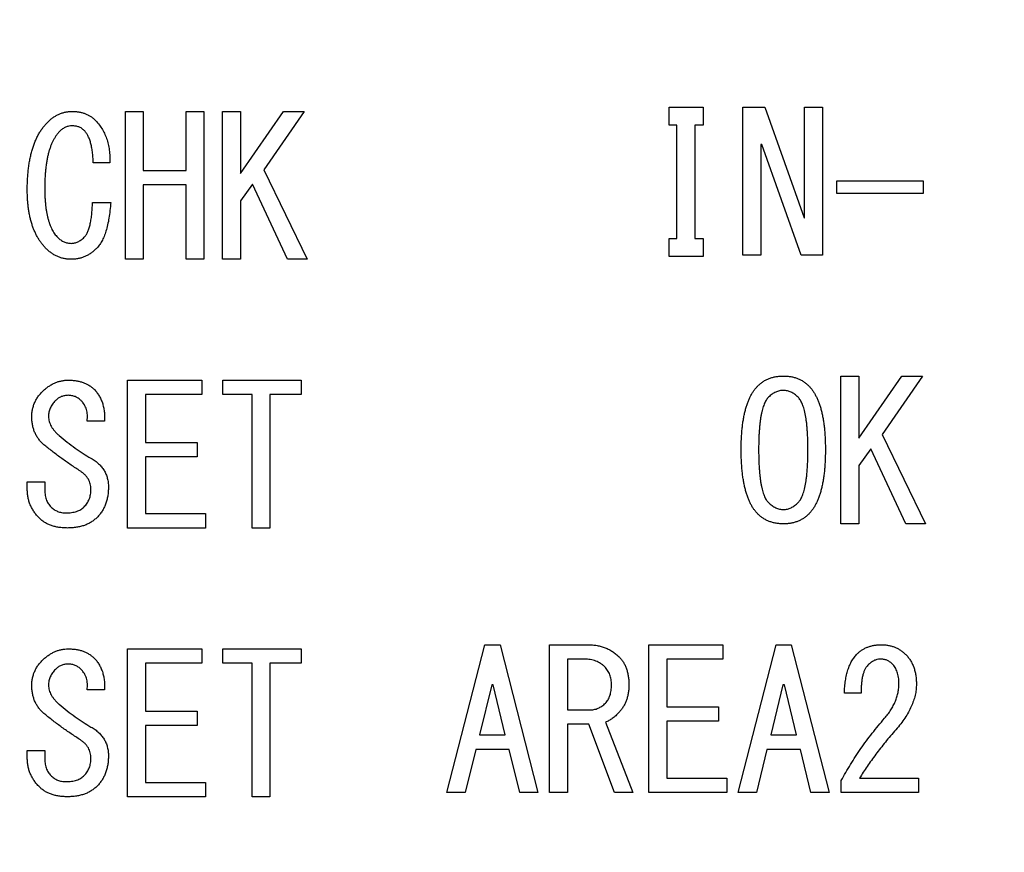
# Model space of a CAD drawing. Extents: x 2 to 594, y 2 to 418.
# Drawn here: x 126 to 139, y 150 to 162 of the extents above; entities that cross this region are included whole.
import ezdxf

# ---------------------------------------------------------------- set-up
doc = ezdxf.new("R2010")
doc.units = 0
doc.layers.get('0').update_dxf_attribs({"linetype": 'CONTINUOUS'})
doc.styles.add('SLDTEXTSTYLE0', font='TXT', dxfattribs={"width": 0.7, "bigfont": 'bigfont'})
doc.dimstyles.new('SLDDIMSTYLE0', dxfattribs={"dimtxt": 3.5, "dimasz": 2, "dimexe": 0, "dimexo": 0.0625, "dimgap": 0.875, "dimtad": 3, "dimdec": 3, "dimrnd": 1e-09, "dimzin": 12, "dimtxsty": 'SLDTEXTSTYLE0', "dimblk1": 'OPEN30', "dimblk2": 'OPEN30', "dimsah": 1, "dimcen": 0.09, "dimazin": 3, "dimtfac": 1, "dimtdec": 3, "dimtofl": 0, "dimtmove": 0, "dimatfit": 3, "dimtolj": 1, "dimtzin": 12})

# ---------------------------------------------------------------- blocks, each defined once
blk = doc.blocks.new('_OPEN30')
at = {"color": 0, "linetype": 'BYBLOCK'}
for p, q in [((-1, 0.267949), (0, 0)), ((0, 0), (-1, -0.267949)), ((0, 0), (-1, 0))]:
    blk.add_line(p, q, dxfattribs=at)
blk = doc.blocks.new('_D_3')
at = {"color": 7, "linetype": 'CONTINUOUS'}
for p, q in [((85.055, 200.724), (187.179, 200.724)), ((186.179, 200.724), (186.179, 71.651)), ((85.055, 71.651), (187.179, 71.651))]:
    blk.add_line(p, q, dxfattribs=at)
for centre, start, end in [((184.142, 141.11), 63.4349, 116.5651), ((184.142, 139.074), 243.4349, 296.5651)]:
    blk.add_arc(centre, 4.554, start, end, dxfattribs=at)
at = {"color": 7, "linetype": 'CONTINUOUS', "xscale": 2, "yscale": 2}
for p, rotation in [((186.179, 200.724, -66.381), 90.0000000000004), ((186.179, 71.651, -66.381), 270.0000000000004)]:
    blk.add_blockref('_OPEN30', p, dxfattribs=dict(at, rotation=rotation))
at = {"color": 7, "linetype": 'CONTINUOUS', "insert": (181.668, 135), "char_height": 3.5, "attachment_point": 1, "rotation": 90, "style": 'SLDTEXTSTYLE0'}
blk.add_mtext('129.1', dxfattribs=at)

msp = doc.modelspace()

# ---------------------------------------------------------------- linework, layer by layer
at = {"color": 7, "linetype": 'CONTINUOUS'}
for p, q in [((127.4031, 160.286), (127.6438, 160.286)), ((127.4031, 158.3037), (127.4031, 160.286)), ((127.6438, 160.286), (127.6438, 159.4928)), ((128.2167, 160.286), (128.4574, 160.286)), ((128.2167, 159.4928), (128.2167, 160.286)), ((128.4574, 160.286), (128.4574, 158.3037)), ((128.7048, 160.286), (128.9455, 160.286)), ((128.7048, 158.3037), (128.7048, 160.286)), ((128.9455, 159.4521), (129.5252, 160.286)), ((128.9455, 160.286), (128.9455, 159.4521)), ((129.7998, 160.286), (129.2608, 159.5029)), ((129.5252, 160.286), (129.7998, 160.286)), ((134.6945, 160.3418), (135.1521, 160.3418)), ((134.6945, 160.1011), (134.6945, 160.3418)), ((135.1521, 160.3418), (135.1521, 160.1011)), ((135.6843, 160.3418), (135.9758, 160.3418)), ((135.6843, 158.3595), (135.6843, 160.3418)), ((135.9758, 160.3418), (136.5046, 158.857)), ((136.508, 160.3418), (136.7487, 160.3418)), ((136.508, 158.857), (136.508, 160.3418)), ((136.7487, 160.3418), (136.7487, 158.3595)), ((134.7995, 160.1011), (134.6945, 160.1011)), ((134.7995, 158.5825), (134.7995, 160.1011)), ((135.0402, 160.1011), (135.0402, 158.5825)), ((135.1521, 160.1011), (135.0402, 160.1011)), ((135.925, 159.8435), (135.925, 158.3595)), ((135.9351, 159.8435), (135.925, 159.8435)), ((136.464, 158.3595), (135.9351, 159.8435)), ((127.1964, 159.5945), (126.9726, 159.5945)), ((127.6438, 159.4928), (128.2167, 159.4928)), ((129.2608, 159.5029), (129.8404, 158.3037)), ((136.9419, 159.3553), (138.1012, 159.3553)), ((136.9419, 159.187), (136.9419, 159.3553)), ((138.1012, 159.3553), (138.1012, 159.187)), ((127.6438, 159.3003), (127.6438, 158.3037)), ((128.2167, 159.3003), (127.6438, 159.3003)), ((128.2167, 158.3037), (128.2167, 159.3003)), ((129.1082, 159.3097), (128.9455, 159.086)), ((129.576, 158.3037), (129.1082, 159.3097)), ((138.1012, 159.187), (136.9419, 159.187)), ((126.9625, 159.0656), (127.2065, 159.0656)), ((128.9455, 159.086), (128.9455, 158.3037)), ((136.5046, 158.857), (136.508, 158.857)), ((134.6945, 158.5825), (134.7995, 158.5825)), ((134.6945, 158.3418), (134.6945, 158.5825)), ((135.0402, 158.5825), (135.1521, 158.5825)), ((135.1521, 158.5825), (135.1521, 158.3418)), ((127.6438, 158.3037), (127.4031, 158.3037)), ((128.4574, 158.3037), (128.2167, 158.3037)), ((128.9455, 158.3037), (128.7048, 158.3037)), ((129.8404, 158.3037), (129.576, 158.3037)), ((135.1521, 158.3418), (134.6945, 158.3418)), ((135.925, 158.3595), (135.6843, 158.3595)), ((136.7487, 158.3595), (136.464, 158.3595)), ((136.9962, 156.7384), (137.2368, 156.7384)), ((136.9962, 154.7561), (136.9962, 156.7384)), ((137.2368, 155.9045), (137.8165, 156.7384)), ((137.2368, 156.7384), (137.2368, 155.9045)), ((138.0911, 156.7384), (137.5521, 155.9553)), ((137.8165, 156.7384), (138.0911, 156.7384)), ((127.4337, 156.6826), (128.4269, 156.6826)), ((127.4337, 154.7003), (127.4337, 156.6826)), ((128.4269, 156.6826), (128.4269, 156.4901)), ((128.7116, 156.6826), (129.7591, 156.6826)), ((128.7116, 156.4901), (128.7116, 156.6826)), ((129.7591, 156.6826), (129.7591, 156.4901)), ((127.6743, 156.4901), (127.6743, 155.8487)), ((128.4269, 156.4901), (127.6743, 156.4901)), ((129.1014, 156.4901), (128.7116, 156.4901)), ((129.1014, 154.7003), (129.1014, 156.4901)), ((129.7591, 156.4901), (129.3421, 156.4901)), ((129.3421, 156.4901), (129.3421, 154.7003)), ((127.1252, 156.1334), (126.8913, 156.1334)), ((137.5521, 155.9553), (138.1317, 154.7561)), ((127.6743, 155.8487), (128.3659, 155.8487)), ((128.3659, 155.8487), (128.3659, 155.6562)), ((127.6743, 155.6562), (127.6743, 154.8928)), ((128.3659, 155.6562), (127.6743, 155.6562)), ((137.3995, 155.7621), (137.2368, 155.5384)), ((137.8673, 154.7561), (137.3995, 155.7621)), ((137.2368, 155.5384), (137.2368, 154.7561)), ((126.0879, 155.3199), (126.3218, 155.3199)), ((126.0879, 155.2182), (126.0879, 155.3199)), ((126.3218, 155.3199), (126.3218, 155.2284)), ((127.6743, 154.8928), (128.4777, 154.8928)), ((128.4777, 154.8928), (128.4777, 154.7003)), ((137.2368, 154.7561), (136.9962, 154.7561)), ((138.1317, 154.7561), (137.8673, 154.7561)), ((128.4777, 154.7003), (127.4337, 154.7003)), ((129.3421, 154.7003), (129.1014, 154.7003)), ((127.4337, 153.0792), (128.4269, 153.0792)), ((127.4337, 151.0969), (127.4337, 153.0792)), ((128.4269, 153.0792), (128.4269, 152.8867)), ((128.7116, 153.0792), (129.7591, 153.0792)), ((128.7116, 152.8867), (128.7116, 153.0792)), ((129.7591, 153.0792), (129.7591, 152.8867)), ((131.7148, 151.1527), (132.2233, 153.135)), ((132.2233, 153.135), (132.4267, 153.135)), ((132.4267, 153.135), (132.9351, 151.1527)), ((133.0911, 153.135), (133.6063, 153.135)), ((133.0911, 151.1527), (133.0911, 153.135)), ((134.4233, 153.135), (135.4165, 153.135)), ((134.4233, 151.1527), (134.4233, 153.135)), ((135.4165, 153.135), (135.4165, 152.9425)), ((135.6199, 151.1527), (136.1284, 153.135)), ((136.1284, 153.135), (136.3317, 153.135)), ((136.3317, 153.135), (136.8402, 151.1527)), ((127.6743, 152.8867), (127.6743, 152.2453)), ((128.4269, 152.8867), (127.6743, 152.8867)), ((129.1014, 152.8867), (128.7116, 152.8867)), ((129.1014, 151.0969), (129.1014, 152.8867)), ((129.7591, 152.8867), (129.3421, 152.8867)), ((129.3421, 152.8867), (129.3421, 151.0969)), ((133.3317, 152.9425), (133.3317, 152.2604)), ((133.5555, 152.9425), (133.3317, 152.9425)), ((134.664, 152.9425), (134.664, 152.3011)), ((135.4165, 152.9425), (134.664, 152.9425)), ((127.1252, 152.5301), (126.8913, 152.5301)), ((132.3148, 152.596), (132.1521, 151.9248)), ((132.3351, 152.596), (132.3148, 152.596)), ((132.4979, 151.9248), (132.3351, 152.596)), ((136.2199, 152.596), (136.0572, 151.9248)), ((136.2402, 152.596), (136.2199, 152.596)), ((136.4029, 151.9248), (136.2402, 152.596)), ((137.2673, 152.4842), (137.0436, 152.4842)), ((127.6743, 152.2453), (128.3659, 152.2453)), ((128.3659, 152.2453), (128.3659, 152.0528)), ((133.3317, 152.2604), (133.6267, 152.2604)), ((134.664, 152.3011), (135.3555, 152.3011)), ((135.3555, 152.3011), (135.3555, 152.1086)), ((133.8402, 152.0977), (134.2063, 151.1527)), ((134.664, 152.1086), (134.664, 151.3452)), ((135.3555, 152.1086), (134.664, 152.1086)), ((127.6743, 152.0528), (127.6743, 151.2894)), ((128.3659, 152.0528), (127.6743, 152.0528)), ((133.3317, 152.068), (133.3317, 151.1527)), ((133.6165, 152.068), (133.3317, 152.068)), ((133.9623, 151.1527), (133.6165, 152.068)), ((132.1521, 151.9248), (132.4979, 151.9248)), ((136.0572, 151.9248), (136.4029, 151.9248)), ((126.0879, 151.7165), (126.3218, 151.7165)), ((126.0879, 151.6148), (126.0879, 151.7165)), ((126.3218, 151.7165), (126.3218, 151.625)), ((132.1012, 151.7324), (131.9589, 151.1527)), ((132.5487, 151.7324), (132.1012, 151.7324)), ((132.6911, 151.1527), (132.5487, 151.7324)), ((136.0063, 151.7324), (135.864, 151.1527)), ((136.4538, 151.7324), (136.0063, 151.7324)), ((136.5962, 151.1527), (136.4538, 151.7324)), ((134.664, 151.3452), (135.4673, 151.3452)), ((135.4673, 151.3452), (135.4673, 151.1527)), ((137.0029, 151.1527), (137.0029, 151.3147)), ((137.247, 151.3452), (138.0402, 151.3452)), ((138.0402, 151.3452), (138.0402, 151.1527)), ((127.6743, 151.2894), (128.4777, 151.2894)), ((128.4777, 151.2894), (128.4777, 151.0969)), ((128.4777, 151.0969), (127.4337, 151.0969)), ((129.3421, 151.0969), (129.1014, 151.0969)), ((131.9589, 151.1527), (131.7148, 151.1527)), ((132.9351, 151.1527), (132.6911, 151.1527)), ((133.3317, 151.1527), (133.0911, 151.1527)), ((134.2063, 151.1527), (133.9623, 151.1527)), ((135.4673, 151.1527), (134.4233, 151.1527)), ((135.864, 151.1527), (135.6199, 151.1527)), ((136.8402, 151.1527), (136.5962, 151.1527)), ((138.0402, 151.1527), (137.0029, 151.1527))]:
    msp.add_line(p, q, dxfattribs=at)
for points, knots in [([(126.3625, 160.1436), (126.3743, 160.1551), (126.3974, 160.1775), (126.4356, 160.206), (126.4744, 160.2306), (126.5145, 160.2513), (126.5561, 160.2667), (126.5989, 160.2776), (126.643, 160.2848), (126.6728, 160.2856), (126.6879, 160.286)], [0, 0, 0, 0, 0.1351158, 0.2647552, 0.3904647, 0.5132503, 0.6344159, 0.7548273, 0.8759884, 1, 1, 1, 1]), ([(126.6879, 160.286), (126.7036, 160.2856), (126.7342, 160.2849), (126.7788, 160.2795), (126.8209, 160.2709), (126.8607, 160.259), (126.8977, 160.243), (126.9322, 160.2237), (126.9643, 160.2011), (126.9834, 160.1831), (126.993, 160.1741)], [0, 0, 0, 0, 0.1411926, 0.27530599, 0.40324598, 0.52713428, 0.64747062, 0.76520658, 0.88171354, 1, 1, 1, 1]), ([(126.993, 160.1741), (127.01, 160.1559), (127.044, 160.1196), (127.0867, 160.0583), (127.1233, 159.9928), (127.1523, 159.9223), (127.1742, 159.847), (127.1886, 159.767), (127.1968, 159.6823), (127.1965, 159.6242), (127.1964, 159.5945)], [0, 0, 0, 0, 0.1181418, 0.2356646, 0.3535311, 0.4734573, 0.5969411, 0.7247701, 0.8587997, 1, 1, 1, 1]), ([(126.0879, 159.2385), (126.0881, 159.2644), (126.0886, 159.3151), (126.0915, 159.3899), (126.0973, 159.4617), (126.1048, 159.5308), (126.1139, 159.5972), (126.1261, 159.6607), (126.1401, 159.7215), (126.1556, 159.7797), (126.1743, 159.8347), (126.1945, 159.8872), (126.2171, 159.9369), (126.2416, 159.9838), (126.2684, 160.028), (126.2974, 160.0695), (126.3287, 160.1081), (126.3513, 160.1318), (126.3625, 160.1436)], [0, 0, 0, 0, 0.08001768, 0.15698247, 0.23139417, 0.30289351, 0.37193706, 0.43874199, 0.50290348, 0.56490072, 0.62471469, 0.68263232, 0.73894813, 0.7933247, 0.84647939, 0.89862989, 0.94970483, 1, 1, 1, 1]), ([(126.5252, 160.0216), (126.5169, 160.0128), (126.4999, 159.9948), (126.4767, 159.9651), (126.4552, 159.9326), (126.4357, 159.8972), (126.4171, 159.8593), (126.4007, 159.8185), (126.3856, 159.775), (126.3721, 159.7286), (126.36, 159.6795), (126.3499, 159.6275), (126.3413, 159.5729), (126.3342, 159.5155), (126.3286, 159.4552), (126.3244, 159.3923), (126.3222, 159.3264), (126.3219, 159.2817), (126.3218, 159.2589)], [0, 0, 0, 0, 0.0448794, 0.0917002, 0.1398034, 0.1894805, 0.241819, 0.2961904, 0.3529577, 0.4127099, 0.4755819, 0.5406842, 0.6091328, 0.6810141, 0.755474, 0.8339685, 0.9151409, 1, 1, 1, 1]), ([(126.6879, 160.0928), (126.673, 160.0919), (126.6434, 160.0902), (126.6006, 160.0762), (126.5602, 160.0537), (126.5371, 160.0325), (126.5252, 160.0216)], [0, 0, 0, 0, 0.2451291, 0.4856673, 0.7345832, 1, 1, 1, 1]), ([(126.8506, 160.0317), (126.8399, 160.0412), (126.8186, 160.0601), (126.7792, 160.0793), (126.7351, 160.0908), (126.704, 160.0921), (126.6879, 160.0928)], [0, 0, 0, 0, 0.2388203, 0.4777994, 0.7288234, 1, 1, 1, 1]), ([(126.9726, 159.5945), (126.9715, 159.6205), (126.9693, 159.6704), (126.9624, 159.7419), (126.9518, 159.8067), (126.9385, 159.8649), (126.9218, 159.9166), (126.9018, 159.9616), (126.8788, 160.0003), (126.8597, 160.0216), (126.8506, 160.0317)], [0, 0, 0, 0, 0.168487, 0.3236893, 0.464529, 0.5930748, 0.7102816, 0.8154222, 0.9117485, 1, 1, 1, 1]), ([(126.3421, 158.4453), (126.3316, 158.4561), (126.3106, 158.4777), (126.2823, 158.5134), (126.2553, 158.5507), (126.2305, 158.5904), (126.2074, 158.6322), (126.1869, 158.6763), (126.1678, 158.7225), (126.151, 158.7711), (126.1359, 158.8218), (126.1232, 158.8748), (126.1122, 158.93), (126.1032, 158.9874), (126.0965, 159.0471), (126.0917, 159.1089), (126.0886, 159.173), (126.0881, 159.2164), (126.0879, 159.2385)], [0, 0, 0, 0, 0.052689, 0.1059628, 0.1596542, 0.2143118, 0.2701315, 0.3271084, 0.385216, 0.4454282, 0.5074815, 0.5709751, 0.6365766, 0.7048307, 0.7749141, 0.8474182, 0.9224228, 1, 1, 1, 1]), ([(126.3218, 159.2589), (126.322, 159.2389), (126.3223, 159.1998), (126.3241, 159.1424), (126.3274, 159.0875), (126.3324, 159.0352), (126.3383, 158.9853), (126.346, 158.9378), (126.3544, 158.8927), (126.3647, 158.8501), (126.3759, 158.81), (126.3886, 158.7723), (126.4031, 158.7372), (126.4183, 158.7043), (126.4354, 158.6742), (126.4533, 158.6461), (126.473, 158.6207), (126.4875, 158.6054), (126.4947, 158.5978)], [0, 0, 0, 0, 0.0856784, 0.1676226, 0.2464389, 0.321661, 0.3933052, 0.4620458, 0.5278806, 0.5904806, 0.6498384, 0.7067491, 0.7608806, 0.8127021, 0.8621588, 0.9096846, 0.9553823, 1, 1, 1, 1]), ([(126.8506, 158.5978), (126.859, 158.6074), (126.8771, 158.6278), (126.8974, 158.6668), (126.9155, 158.7132), (126.9305, 158.768), (126.9434, 158.8307), (126.9523, 158.9018), (126.9591, 158.9809), (126.9613, 159.0365), (126.9625, 159.0656)], [0, 0, 0, 0, 0.0775943, 0.166409, 0.2672341, 0.3831188, 0.5134317, 0.6592863, 0.8213794, 1, 1, 1, 1]), ([(127.2065, 159.0656), (127.2036, 159.029), (127.198, 158.9585), (127.1846, 158.8578), (127.1667, 158.7663), (127.1445, 158.684), (127.1191, 158.6104), (127.0883, 158.5465), (127.0547, 158.4905), (127.0268, 158.46), (127.0133, 158.4453)], [0, 0, 0, 0, 0.1667763, 0.3200474, 0.4604035, 0.5888858, 0.7060255, 0.8126425, 0.9100327, 1, 1, 1, 1]), ([(126.4947, 158.5978), (126.5082, 158.5855), (126.5344, 158.5615), (126.5798, 158.5357), (126.6279, 158.5196), (126.661, 158.5175), (126.6777, 158.5165)], [0, 0, 0, 0, 0.2666222, 0.5178542, 0.7566831, 1, 1, 1, 1]), ([(126.6777, 158.5165), (126.6929, 158.5176), (126.7235, 158.5197), (126.7684, 158.5359), (126.8115, 158.5621), (126.8372, 158.5856), (126.8506, 158.5978)], [0, 0, 0, 0, 0.2322933, 0.4682186, 0.7217939, 1, 1, 1, 1]), ([(126.6777, 158.3037), (126.6619, 158.3041), (126.6305, 158.3049), (126.5844, 158.3121), (126.5398, 158.3228), (126.4968, 158.3385), (126.4553, 158.3584), (126.4157, 158.3831), (126.3776, 158.4119), (126.3541, 158.434), (126.3421, 158.4453)], [0, 0, 0, 0, 0.1269875, 0.251134, 0.373459, 0.4944721, 0.6173921, 0.7417099, 0.8681535, 1, 1, 1, 1]), ([(127.0133, 158.4453), (127.0013, 158.434), (126.9779, 158.4119), (126.9397, 158.3831), (126.9001, 158.3584), (126.8586, 158.3385), (126.8157, 158.3228), (126.771, 158.3121), (126.7249, 158.3049), (126.6936, 158.3041), (126.6777, 158.3037)], [0, 0, 0, 0, 0.1318465, 0.2582901, 0.3826079, 0.5055279, 0.626541, 0.748866, 0.8730125, 1, 1, 1, 1]), ([(135.8843, 156.6062), (135.8955, 156.6167), (135.9179, 156.6377), (135.9549, 156.6649), (135.9947, 156.6875), (136.0369, 156.706), (136.0815, 156.721), (136.1289, 156.7308), (136.1786, 156.7376), (136.2127, 156.7381), (136.2301, 156.7384)], [0, 0, 0, 0, 0.12131687, 0.24175331, 0.36152416, 0.48169154, 0.60477428, 0.73142719, 0.86323746, 1, 1, 1, 1]), ([(136.2301, 156.7384), (136.2467, 156.7381), (136.2792, 156.7376), (136.3268, 156.7307), (136.3725, 156.7209), (136.4157, 156.706), (136.4568, 156.6874), (136.4958, 156.6649), (136.5321, 156.6375), (136.5544, 156.6167), (136.5656, 156.6062)], [0, 0, 0, 0, 0.13424776, 0.26346177, 0.38846663, 0.51187905, 0.63240807, 0.75355252, 0.87550848, 1, 1, 1, 1]), ([(126.3014, 156.5402), (126.3142, 156.5516), (126.339, 156.5739), (126.379, 156.6025), (126.4195, 156.6273), (126.4609, 156.6479), (126.5037, 156.6633), (126.5474, 156.6742), (126.5919, 156.6813), (126.6219, 156.6822), (126.637, 156.6826)], [0, 0, 0, 0, 0.1372501, 0.2679401, 0.3941707, 0.5177233, 0.638925, 0.7585054, 0.878857, 1, 1, 1, 1]), ([(126.637, 156.6826), (126.6551, 156.6822), (126.6904, 156.6815), (126.7419, 156.676), (126.79, 156.666), (126.8353, 156.6532), (126.8769, 156.6355), (126.9157, 156.6149), (126.9514, 156.5901), (126.9724, 156.5704), (126.9828, 156.5606)], [0, 0, 0, 0, 0.14415042, 0.28103555, 0.41170718, 0.53580228, 0.65508581, 0.77102055, 0.88592771, 1, 1, 1, 1]), ([(135.6606, 155.7519), (135.6607, 155.7777), (135.6609, 155.8282), (135.6635, 155.9023), (135.6682, 155.9732), (135.674, 156.041), (135.6819, 156.1055), (135.6917, 156.1668), (135.7029, 156.225), (135.7162, 156.28), (135.7306, 156.332), (135.7471, 156.3807), (135.7659, 156.4261), (135.7854, 156.4686), (135.8076, 156.5078), (135.8312, 156.5438), (135.8563, 156.577), (135.8751, 156.5966), (135.8843, 156.6062)], [0, 0, 0, 0, 0.08546598, 0.16764463, 0.24617896, 0.32151456, 0.39333786, 0.46214954, 0.52755703, 0.59014709, 0.64993083, 0.70675153, 0.76078792, 0.81282041, 0.8620996, 0.9099691, 0.95574705, 1, 1, 1, 1]), ([(136.5656, 156.6062), (136.5749, 156.5966), (136.5937, 156.577), (136.6188, 156.5438), (136.6423, 156.5078), (136.6645, 156.4686), (136.6841, 156.4261), (136.7028, 156.3807), (136.7192, 156.332), (136.7344, 156.2802), (136.7469, 156.225), (136.7583, 156.1668), (136.768, 156.1055), (136.7759, 156.041), (136.7818, 155.9732), (136.7864, 155.9023), (136.789, 155.8282), (136.7893, 155.7777), (136.7894, 155.7519)], [0, 0, 0, 0, 0.04425211, 0.09002921, 0.1378978, 0.18717606, 0.23920757, 0.29324294, 0.35006257, 0.4099599, 0.47245291, 0.53785917, 0.60666956, 0.6784915, 0.75382568, 0.83235853, 0.91453563, 1, 1, 1, 1]), ([(126.1489, 156.164), (126.1485, 156.1823), (126.1476, 156.2182), (126.1537, 156.2711), (126.1644, 156.3218), (126.1812, 156.3703), (126.2031, 156.4166), (126.2305, 156.4604), (126.263, 156.5024), (126.2885, 156.5274), (126.3014, 156.5402)], [0, 0, 0, 0, 0.13100344, 0.25645, 0.37946954, 0.50091816, 0.62212788, 0.74463259, 0.8699186, 1, 1, 1, 1]), ([(126.637, 156.4792), (126.6206, 156.4784), (126.5885, 156.4767), (126.5424, 156.463), (126.5, 156.4404), (126.4763, 156.419), (126.4642, 156.408)], [0, 0, 0, 0, 0.25626, 0.5016208, 0.7449079, 1, 1, 1, 1]), ([(126.8099, 156.408), (126.7978, 156.419), (126.774, 156.4404), (126.7317, 156.463), (126.6856, 156.4767), (126.6535, 156.4784), (126.637, 156.4792)], [0, 0, 0, 0, 0.25509214, 0.4983792, 0.74373997, 1, 1, 1, 1]), ([(126.9828, 156.5606), (126.9951, 156.5476), (127.0197, 156.5216), (127.0499, 156.477), (127.0756, 156.429), (127.0958, 156.3772), (127.1113, 156.3215), (127.1213, 156.2621), (127.1262, 156.1989), (127.1255, 156.1557), (127.1252, 156.1334)], [0, 0, 0, 0, 0.1156278, 0.2312242, 0.3471484, 0.4667706, 0.5907406, 0.7201485, 0.8562178, 1, 1, 1, 1]), ([(136.0267, 156.4536), (136.0211, 156.4478), (136.0094, 156.4355), (135.9952, 156.4132), (135.981, 156.3882), (135.9679, 156.3596), (135.9564, 156.3274), (135.9455, 156.2921), (135.9357, 156.2534), (135.9272, 156.2112), (135.9192, 156.1656), (135.9126, 156.1166), (135.9069, 156.0641), (135.9026, 156.0082), (135.8987, 155.949), (135.8961, 155.8863), (135.8946, 155.8203), (135.8945, 155.7751), (135.8945, 155.7519)], [0, 0, 0, 0, 0.0334084, 0.0696415, 0.1088664, 0.1522429, 0.1991469, 0.2501439, 0.3047127, 0.3639863, 0.4276518, 0.4956881, 0.5681656, 0.6456589, 0.7272144, 0.8133471, 0.904611, 1, 1, 1, 1]), ([(136.2301, 156.5452), (136.2209, 156.5448), (136.2026, 156.5442), (136.1754, 156.54), (136.1488, 156.5329), (136.1231, 156.5224), (136.0977, 156.5097), (136.0733, 156.4937), (136.0492, 156.4752), (136.0343, 156.4609), (136.0267, 156.4536)], [0, 0, 0, 0, 0.1202072, 0.2399637, 0.3592225, 0.4795196, 0.6030542, 0.7302971, 0.861525, 1, 1, 1, 1]), ([(136.4233, 156.4536), (136.4083, 156.4676), (136.3797, 156.4941), (136.331, 156.523), (136.2811, 156.5419), (136.2469, 156.5441), (136.2301, 156.5452)], [0, 0, 0, 0, 0.2789348, 0.5331846, 0.7700755, 1, 1, 1, 1]), ([(136.5555, 155.7519), (136.5554, 155.7751), (136.5554, 155.8203), (136.5538, 155.8863), (136.5513, 155.949), (136.5474, 156.0082), (136.5431, 156.0641), (136.5374, 156.1166), (136.5307, 156.1656), (136.5227, 156.2112), (136.5143, 156.2534), (136.5044, 156.2921), (136.4935, 156.3274), (136.4821, 156.3596), (136.4689, 156.3882), (136.4547, 156.4132), (136.4405, 156.4355), (136.4289, 156.4478), (136.4233, 156.4536)], [0, 0, 0, 0, 0.095389, 0.1866529, 0.2727856, 0.3543411, 0.4318344, 0.5043119, 0.5723482, 0.6360137, 0.6952873, 0.7498561, 0.8008531, 0.8477571, 0.8911336, 0.9303585, 0.9665916, 1, 1, 1, 1]), ([(126.4642, 156.408), (126.4568, 156.4004), (126.4424, 156.3854), (126.4241, 156.3606), (126.4081, 156.3355), (126.3952, 156.3091), (126.3849, 156.282), (126.3778, 156.2536), (126.3736, 156.2243), (126.3729, 156.2045), (126.3726, 156.1945)], [0, 0, 0, 0, 0.13288827, 0.26132741, 0.38609905, 0.50747216, 0.62880423, 0.75088297, 0.87361258, 1, 1, 1, 1]), ([(126.8913, 156.1334), (126.8925, 156.1475), (126.8949, 156.1748), (126.8947, 156.2149), (126.8901, 156.2528), (126.8819, 156.2885), (126.8698, 156.3219), (126.8538, 156.3532), (126.834, 156.3822), (126.8179, 156.3994), (126.8099, 156.408)], [0, 0, 0, 0, 0.1424395, 0.2769117, 0.4046766, 0.5271426, 0.6459264, 0.7627983, 0.8813788, 1, 1, 1, 1]), ([(126.3726, 156.1945), (126.3731, 156.1835), (126.374, 156.1614), (126.3811, 156.1286), (126.3921, 156.096), (126.4082, 156.0641), (126.4282, 156.0322), (126.4531, 156.0011), (126.4816, 155.9694), (126.5036, 155.9502), (126.515, 155.9402)], [0, 0, 0, 0, 0.109241, 0.2205312, 0.3330344, 0.4518003, 0.5762187, 0.7082786, 0.8492525, 1, 1, 1, 1]), ([(126.3218, 155.808), (126.3087, 155.8193), (126.283, 155.8415), (126.2494, 155.8792), (126.2203, 155.9195), (126.1963, 155.9629), (126.1769, 156.0091), (126.1627, 156.0582), (126.1526, 156.11), (126.1502, 156.1457), (126.1489, 156.164)], [0, 0, 0, 0, 0.126686, 0.2494644, 0.3697582, 0.4911396, 0.6130942, 0.7371237, 0.8657321, 1, 1, 1, 1]), ([(126.515, 155.9402), (126.5504, 155.9106), (126.6198, 155.8525), (126.727, 155.7727), (126.8335, 155.6996), (126.9064, 155.6563), (126.9421, 155.6351)], [0, 0, 0, 0, 0.2632397, 0.5166273, 0.7626863, 1, 1, 1, 1]), ([(126.7998, 155.4623), (126.7579, 155.4895), (126.6745, 155.5437), (126.5534, 155.6294), (126.4352, 155.7166), (126.3595, 155.7776), (126.3218, 155.808)], [0, 0, 0, 0, 0.2538019, 0.5057301, 0.7538389, 1, 1, 1, 1]), ([(135.8843, 154.8875), (135.8751, 154.8973), (135.8564, 154.9171), (135.8312, 154.9503), (135.8075, 154.9864), (135.7855, 155.0258), (135.7657, 155.0686), (135.7472, 155.1145), (135.7307, 155.1639), (135.7161, 155.2165), (135.7029, 155.2721), (135.6917, 155.3311), (135.6819, 155.3932), (135.674, 155.4587), (135.6681, 155.5274), (135.6635, 155.5994), (135.6609, 155.6746), (135.6607, 155.7258), (135.6606, 155.7519)], [0, 0, 0, 0, 0.0440793, 0.0893633, 0.1367162, 0.1858234, 0.2372944, 0.2915122, 0.348501, 0.4080366, 0.4707536, 0.536265, 0.6051487, 0.6774251, 0.7527693, 0.8316909, 0.9142192, 1, 1, 1, 1]), ([(135.8945, 155.7519), (135.8945, 155.7283), (135.8946, 155.6824), (135.8961, 155.6152), (135.8987, 155.5515), (135.9026, 155.4913), (135.9069, 155.4345), (135.9126, 155.3812), (135.9192, 155.3315), (135.9272, 155.2853), (135.9358, 155.2424), (135.9454, 155.203), (135.9564, 155.1672), (135.9679, 155.1348), (135.9811, 155.106), (135.995, 155.0806), (136.0096, 155.0585), (136.0211, 155.0461), (136.0267, 155.0401)], [0, 0, 0, 0, 0.09614309, 0.18719389, 0.27369328, 0.35567568, 0.43313937, 0.50565255, 0.57378104, 0.63759246, 0.69656466, 0.75188254, 0.80267798, 0.84894696, 0.89220119, 0.93134191, 0.96666131, 1, 1, 1, 1]), ([(136.4233, 155.0401), (136.4288, 155.0461), (136.4403, 155.0585), (136.455, 155.0806), (136.4689, 155.106), (136.482, 155.1348), (136.4936, 155.1672), (136.5045, 155.203), (136.5141, 155.2424), (136.5228, 155.2853), (136.5307, 155.3315), (136.5374, 155.3812), (136.5431, 155.4345), (136.5474, 155.4913), (136.5513, 155.5515), (136.5538, 155.6152), (136.5554, 155.6824), (136.5554, 155.7283), (136.5555, 155.7519)], [0, 0, 0, 0, 0.03333869, 0.06865809, 0.10779881, 0.15105304, 0.19732202, 0.24811746, 0.30343534, 0.36240754, 0.42621896, 0.49434745, 0.56686063, 0.64432432, 0.72630672, 0.81280611, 0.90385691, 1, 1, 1, 1]), ([(136.7894, 155.7519), (136.7893, 155.7258), (136.789, 155.6746), (136.7864, 155.5994), (136.7818, 155.5274), (136.7759, 155.4587), (136.7681, 155.3932), (136.7583, 155.3311), (136.7469, 155.2722), (136.7345, 155.2163), (136.7191, 155.1639), (136.7028, 155.1145), (136.6842, 155.0686), (136.6644, 155.0258), (136.6425, 154.9864), (136.6188, 154.9503), (136.5936, 154.9171), (136.5749, 154.8973), (136.5656, 154.8875)], [0, 0, 0, 0, 0.0857792, 0.1683059, 0.2472259, 0.3225687, 0.3948437, 0.4637261, 0.5292363, 0.5918585, 0.6515057, 0.7084934, 0.7627101, 0.8141801, 0.8632864, 0.9106384, 0.9559215, 1, 1, 1, 1]), ([(126.9421, 155.6351), (126.9608, 155.6239), (126.9969, 155.6021), (127.0448, 155.5629), (127.0852, 155.5199), (127.1187, 155.4734), (127.1448, 155.4226), (127.1626, 155.3679), (127.174, 155.3096), (127.1753, 155.2693), (127.176, 155.2487)], [0, 0, 0, 0, 0.1370347, 0.2658665, 0.3885184, 0.5082434, 0.6264938, 0.746655, 0.8699312, 1, 1, 1, 1]), ([(126.9421, 155.2182), (126.9417, 155.2307), (126.941, 155.255), (126.9337, 155.2905), (126.9229, 155.3243), (126.9075, 155.3563), (126.8867, 155.3858), (126.8619, 155.4134), (126.8333, 155.4399), (126.8112, 155.4546), (126.7998, 155.4623)], [0, 0, 0, 0, 0.1262995, 0.2469251, 0.3661239, 0.4851526, 0.6059595, 0.730429, 0.8611451, 1, 1, 1, 1]), ([(126.2506, 154.8317), (126.2377, 154.8455), (126.2123, 154.8724), (126.1788, 154.916), (126.1509, 154.9618), (126.1278, 155.0093), (126.11, 155.0588), (126.0971, 155.1102), (126.0895, 155.1636), (126.0884, 155.1998), (126.0879, 155.2182)], [0, 0, 0, 0, 0.1312169, 0.2578291, 0.3818423, 0.5042423, 0.6251086, 0.7476802, 0.8721979, 1, 1, 1, 1]), ([(126.3218, 155.2284), (126.3219, 155.2152), (126.3221, 155.1897), (126.3268, 155.1528), (126.3322, 155.1182), (126.3417, 155.0864), (126.3524, 155.0567), (126.3675, 155.0303), (126.383, 155.0053), (126.3965, 154.9912), (126.4031, 154.9843)], [0, 0, 0, 0, 0.149837, 0.2890882, 0.4222902, 0.5469056, 0.6661134, 0.779728, 0.8908986, 1, 1, 1, 1]), ([(126.8506, 154.9843), (126.8579, 154.992), (126.8725, 155.0074), (126.8908, 155.033), (126.907, 155.0598), (126.9195, 155.0885), (126.93, 155.1185), (126.9371, 155.1504), (126.9412, 155.1838), (126.9418, 155.2066), (126.9421, 155.2182)], [0, 0, 0, 0, 0.1240114, 0.2451725, 0.3655838, 0.4871135, 0.6089759, 0.7346852, 0.8655839, 1, 1, 1, 1]), ([(127.176, 155.2487), (127.1756, 155.228), (127.1749, 155.1875), (127.1676, 155.1285), (127.1555, 155.0728), (127.139, 155.0201), (127.1175, 154.9704), (127.091, 154.9241), (127.0601, 154.8805), (127.0357, 154.8548), (127.0235, 154.8419)], [0, 0, 0, 0, 0.1393424, 0.2719703, 0.3989352, 0.52198, 0.6425486, 0.7619865, 0.8804995, 1, 1, 1, 1]), ([(136.0267, 155.0401), (136.0343, 155.0328), (136.0492, 155.0186), (136.0733, 155), (136.0977, 154.984), (136.1231, 154.9713), (136.1488, 154.9609), (136.1754, 154.9537), (136.2026, 154.9495), (136.2209, 154.9489), (136.2301, 154.9486)], [0, 0, 0, 0, 0.138475, 0.2697029, 0.3969458, 0.5204804, 0.6407775, 0.7600363, 0.8797928, 1, 1, 1, 1]), ([(136.2301, 154.9486), (136.2469, 154.9496), (136.2811, 154.9518), (136.331, 154.9707), (136.3797, 154.9996), (136.4083, 155.0262), (136.4233, 155.0401)], [0, 0, 0, 0, 0.2299245, 0.4668154, 0.7210652, 1, 1, 1, 1]), ([(126.4031, 154.9843), (126.41, 154.9777), (126.4235, 154.9647), (126.4463, 154.9487), (126.4694, 154.9339), (126.4946, 154.923), (126.5207, 154.9135), (126.5484, 154.908), (126.577, 154.9033), (126.5966, 154.9031), (126.6065, 154.9029)], [0, 0, 0, 0, 0.1267446, 0.2489107, 0.3705945, 0.4919096, 0.6141558, 0.7392101, 0.86771, 1, 1, 1, 1]), ([(126.6065, 154.9029), (126.6197, 154.903), (126.6453, 154.9033), (126.6822, 154.9079), (126.7168, 154.9134), (126.7486, 154.9228), (126.7783, 154.9337), (126.8048, 154.9484), (126.8296, 154.9643), (126.8436, 154.9776), (126.8506, 154.9843)], [0, 0, 0, 0, 0.1498248, 0.2904821, 0.4222683, 0.5468736, 0.6660717, 0.7809326, 0.8909074, 1, 1, 1, 1]), ([(136.2301, 154.7561), (136.2127, 154.7564), (136.1786, 154.7569), (136.1289, 154.7637), (136.0815, 154.7736), (136.0369, 154.788), (135.9947, 154.8066), (135.9551, 154.8293), (135.9178, 154.856), (135.8955, 154.877), (135.8843, 154.8875)], [0, 0, 0, 0, 0.13688449, 0.2688123, 0.39557815, 0.51846318, 0.63873771, 0.75861536, 0.87857495, 1, 1, 1, 1]), ([(136.5656, 154.8875), (136.5544, 154.877), (136.5323, 154.8562), (136.4957, 154.8292), (136.4568, 154.8067), (136.4158, 154.788), (136.3724, 154.7737), (136.3268, 154.7637), (136.2792, 154.7569), (136.2467, 154.7564), (136.2301, 154.7561)], [0, 0, 0, 0, 0.1246074, 0.2460692, 0.3673264, 0.4879676, 0.6111719, 0.7362931, 0.8656273, 1, 1, 1, 1]), ([(126.6269, 154.7003), (126.6071, 154.7006), (126.5687, 154.7011), (126.5128, 154.7079), (126.4602, 154.7178), (126.4111, 154.732), (126.3655, 154.7505), (126.3235, 154.7733), (126.2846, 154.7999), (126.2619, 154.8211), (126.2506, 154.8317)], [0, 0, 0, 0, 0.1445865, 0.2817114, 0.4120476, 0.5367156, 0.6560253, 0.7721684, 0.8865621, 1, 1, 1, 1]), ([(127.0235, 154.8419), (127.0113, 154.8305), (126.987, 154.8077), (126.9454, 154.7795), (126.9011, 154.7545), (126.8529, 154.7346), (126.8012, 154.7193), (126.7461, 154.7085), (126.6877, 154.7015), (126.6475, 154.7007), (126.6269, 154.7003)], [0, 0, 0, 0, 0.115399, 0.2311657, 0.347772, 0.4676646, 0.5922514, 0.7210793, 0.8570251, 1, 1, 1, 1]), ([(126.3014, 152.9368), (126.3142, 152.9483), (126.339, 152.9706), (126.379, 152.9992), (126.4195, 153.0239), (126.4609, 153.0445), (126.5037, 153.0599), (126.5474, 153.0708), (126.5919, 153.0779), (126.6219, 153.0788), (126.637, 153.0792)], [0, 0, 0, 0, 0.1372501, 0.2679401, 0.3941707, 0.5177233, 0.638925, 0.7585054, 0.878857, 1, 1, 1, 1]), ([(126.637, 153.0792), (126.6551, 153.0789), (126.6904, 153.0782), (126.7419, 153.0726), (126.79, 153.0626), (126.8353, 153.0498), (126.8769, 153.0321), (126.9157, 153.0115), (126.9514, 152.9867), (126.9724, 152.967), (126.9828, 152.9572)], [0, 0, 0, 0, 0.14415042, 0.28103555, 0.41170718, 0.53580228, 0.65508581, 0.77102055, 0.88592771, 1, 1, 1, 1]), ([(133.6063, 153.135), (133.6271, 153.1345), (133.6677, 153.1335), (133.7272, 153.1258), (133.7838, 153.113), (133.8378, 153.0953), (133.8887, 153.0722), (133.9369, 153.0443), (133.9821, 153.0109), (134.0095, 152.9853), (134.0233, 152.9723)], [0, 0, 0, 0, 0.135285, 0.2649344, 0.3909273, 0.5134558, 0.6348095, 0.7552167, 0.876457, 1, 1, 1, 1]), ([(137.2165, 153.013), (137.2268, 153.0228), (137.2475, 153.0424), (137.2822, 153.0669), (137.3193, 153.088), (137.3588, 153.1054), (137.4012, 153.1184), (137.4457, 153.1283), (137.4931, 153.134), (137.5253, 153.1347), (137.5419, 153.135)], [0, 0, 0, 0, 0.1195123, 0.2389687, 0.356613, 0.4775557, 0.6003479, 0.7288584, 0.860636, 1, 1, 1, 1]), ([(137.5419, 153.135), (137.5578, 153.1347), (137.5888, 153.1342), (137.6344, 153.1273), (137.6783, 153.1175), (137.7201, 153.1026), (137.7601, 153.0841), (137.798, 153.0612), (137.8342, 153.0342), (137.8562, 153.0133), (137.8673, 153.0028)], [0, 0, 0, 0, 0.1315872, 0.2580601, 0.3823443, 0.5051167, 0.6260302, 0.7477247, 0.8729472, 1, 1, 1, 1]), ([(126.1489, 152.5606), (126.1485, 152.5789), (126.1476, 152.6148), (126.1537, 152.6677), (126.1644, 152.7184), (126.1812, 152.7669), (126.2031, 152.8132), (126.2305, 152.857), (126.263, 152.899), (126.2885, 152.9241), (126.3014, 152.9368)], [0, 0, 0, 0, 0.1310034, 0.25645, 0.3794695, 0.5009182, 0.6221279, 0.7446326, 0.8699186, 1, 1, 1, 1]), ([(126.9828, 152.9572), (126.9951, 152.9442), (127.0197, 152.9182), (127.0499, 152.8736), (127.0756, 152.8257), (127.0958, 152.7738), (127.1113, 152.7182), (127.1213, 152.6587), (127.1262, 152.5955), (127.1255, 152.5523), (127.1252, 152.5301)], [0, 0, 0, 0, 0.11562782, 0.23122425, 0.34714845, 0.4667706, 0.59074061, 0.72014845, 0.85621779, 1, 1, 1, 1]), ([(133.8301, 152.8401), (133.8215, 152.8484), (133.8043, 152.8649), (133.7749, 152.8853), (133.744, 152.9034), (133.7105, 152.9176), (133.675, 152.929), (133.6371, 152.9367), (133.5971, 152.9418), (133.5696, 152.9423), (133.5555, 152.9425)], [0, 0, 0, 0, 0.1186244, 0.2369715, 0.3551798, 0.4750634, 0.5984703, 0.7262672, 0.8598335, 1, 1, 1, 1]), ([(134.0233, 152.9723), (134.0338, 152.961), (134.0551, 152.9382), (134.0822, 152.8995), (134.1049, 152.8574), (134.1233, 152.8117), (134.1381, 152.7628), (134.1479, 152.7101), (134.1547, 152.6542), (134.1552, 152.6158), (134.1555, 152.596)], [0, 0, 0, 0, 0.11334844, 0.22817978, 0.34423118, 0.4634467, 0.58827753, 0.71851094, 0.85552756, 1, 1, 1, 1]), ([(137.0436, 152.4842), (137.0448, 152.5137), (137.0472, 152.5706), (137.0573, 152.6528), (137.0712, 152.7287), (137.0903, 152.7983), (137.1144, 152.8615), (137.1431, 152.9185), (137.1762, 152.9697), (137.2033, 152.9988), (137.2165, 153.013)], [0, 0, 0, 0, 0.155688, 0.3002581, 0.4355729, 0.5618761, 0.6801794, 0.7914121, 0.8978217, 1, 1, 1, 1]), ([(137.5216, 152.9418), (137.5079, 152.9409), (137.4796, 152.9389), (137.4383, 152.9218), (137.3968, 152.8963), (137.372, 152.8729), (137.3589, 152.8604)], [0, 0, 0, 0, 0.2196541, 0.45292, 0.7095565, 1, 1, 1, 1]), ([(137.6843, 152.8808), (137.6736, 152.8902), (137.6522, 152.9091), (137.6129, 152.9284), (137.5688, 152.9398), (137.5377, 152.9411), (137.5216, 152.9418)], [0, 0, 0, 0, 0.2388203, 0.4777994, 0.7288234, 1, 1, 1, 1]), ([(137.8673, 153.0028), (137.8789, 152.9907), (137.9019, 152.9664), (137.9302, 152.9247), (137.955, 152.8803), (137.9755, 152.8323), (137.9907, 152.7805), (138.0015, 152.7254), (138.0085, 152.667), (138.0093, 152.6268), (138.0097, 152.6062)], [0, 0, 0, 0, 0.1158732, 0.2315336, 0.3480328, 0.4681533, 0.5926257, 0.7213354, 0.8571564, 1, 1, 1, 1]), ([(126.4642, 152.8046), (126.4568, 152.797), (126.4424, 152.782), (126.4241, 152.7572), (126.4081, 152.7321), (126.3952, 152.7057), (126.3849, 152.6786), (126.3778, 152.6502), (126.3736, 152.621), (126.3729, 152.6011), (126.3726, 152.5911)], [0, 0, 0, 0, 0.1328883, 0.2613274, 0.3860991, 0.5074722, 0.6288042, 0.750883, 0.8736126, 1, 1, 1, 1]), ([(126.637, 152.8758), (126.6206, 152.875), (126.5885, 152.8733), (126.5424, 152.8596), (126.5, 152.837), (126.4763, 152.8156), (126.4642, 152.8046)], [0, 0, 0, 0, 0.25626003, 0.5016208, 0.74490786, 1, 1, 1, 1]), ([(126.8099, 152.8046), (126.7978, 152.8156), (126.774, 152.837), (126.7317, 152.8596), (126.6856, 152.8733), (126.6535, 152.875), (126.637, 152.8758)], [0, 0, 0, 0, 0.25509214, 0.4983792, 0.74373997, 1, 1, 1, 1]), ([(126.8913, 152.5301), (126.8925, 152.5441), (126.8949, 152.5714), (126.8947, 152.6115), (126.8901, 152.6494), (126.8819, 152.6851), (126.8698, 152.7185), (126.8538, 152.7498), (126.834, 152.7788), (126.8179, 152.796), (126.8099, 152.8046)], [0, 0, 0, 0, 0.1424395, 0.2769117, 0.4046766, 0.5271426, 0.6459264, 0.7627983, 0.8813788, 1, 1, 1, 1]), ([(133.9216, 152.596), (133.9213, 152.6085), (133.9207, 152.6327), (133.9165, 152.6681), (133.9094, 152.7017), (133.8992, 152.7333), (133.8864, 152.7631), (133.8703, 152.7906), (133.8521, 152.8169), (133.8374, 152.8324), (133.8301, 152.8401)], [0, 0, 0, 0, 0.139381, 0.2711199, 0.3991411, 0.5232616, 0.6429587, 0.7614344, 0.8804849, 1, 1, 1, 1]), ([(137.3589, 152.8604), (137.3514, 152.852), (137.3357, 152.8343), (137.3178, 152.8015), (137.3017, 152.7635), (137.2893, 152.7191), (137.2792, 152.6689), (137.2722, 152.6126), (137.2682, 152.5504), (137.2676, 152.5069), (137.2673, 152.4842)], [0, 0, 0, 0, 0.0852171, 0.1786356, 0.2819089, 0.3979202, 0.5271408, 0.6701615, 0.8276168, 1, 1, 1, 1]), ([(137.7758, 152.6164), (137.7755, 152.6303), (137.7749, 152.6575), (137.7708, 152.6971), (137.7638, 152.7342), (137.7535, 152.7686), (137.7407, 152.8006), (137.7248, 152.8299), (137.7065, 152.8572), (137.6917, 152.8729), (137.6843, 152.8808)], [0, 0, 0, 0, 0.1456546, 0.2841001, 0.4150057, 0.5394806, 0.6583154, 0.7744867, 0.8876132, 1, 1, 1, 1]), ([(126.3218, 152.2046), (126.3087, 152.2159), (126.283, 152.2381), (126.2494, 152.2758), (126.2203, 152.3161), (126.1963, 152.3595), (126.1769, 152.4057), (126.1627, 152.4548), (126.1526, 152.5066), (126.1502, 152.5423), (126.1489, 152.5606)], [0, 0, 0, 0, 0.126686, 0.2494644, 0.3697582, 0.4911396, 0.6130942, 0.7371237, 0.8657321, 1, 1, 1, 1]), ([(126.3726, 152.5911), (126.3731, 152.5801), (126.374, 152.558), (126.3811, 152.5252), (126.3921, 152.4926), (126.4082, 152.4607), (126.4282, 152.4288), (126.4531, 152.3977), (126.4816, 152.366), (126.5036, 152.3468), (126.515, 152.3368)], [0, 0, 0, 0, 0.109241, 0.2205312, 0.3330344, 0.4518003, 0.5762187, 0.7082786, 0.8492525, 1, 1, 1, 1]), ([(133.8402, 152.3519), (133.8468, 152.3589), (133.8603, 152.3731), (133.8764, 152.3978), (133.8908, 152.4245), (133.9018, 152.454), (133.9111, 152.4859), (133.9172, 152.5204), (133.9211, 152.5574), (133.9214, 152.5828), (133.9216, 152.596)], [0, 0, 0, 0, 0.1090776, 0.2210172, 0.3339336, 0.4531154, 0.5777036, 0.7111283, 0.8501957, 1, 1, 1, 1]), ([(134.1555, 152.596), (134.1552, 152.5778), (134.1547, 152.5421), (134.1478, 152.4899), (134.1381, 152.4399), (134.1231, 152.3928), (134.1047, 152.348), (134.0819, 152.3058), (134.0549, 152.2662), (134.0338, 152.242), (134.0233, 152.2299)], [0, 0, 0, 0, 0.1370226, 0.268338, 0.3955829, 0.5192481, 0.6399163, 0.759082, 0.8793207, 1, 1, 1, 1]), ([(137.5826, 152.1486), (137.598, 152.167), (137.6281, 152.2032), (137.6672, 152.2605), (137.7011, 152.318), (137.7282, 152.3766), (137.7495, 152.4356), (137.7647, 152.4952), (137.7741, 152.5555), (137.7752, 152.5961), (137.7758, 152.6164)], [0, 0, 0, 0, 0.1393072, 0.272815, 0.4017015, 0.5261489, 0.6468391, 0.7648124, 0.8826215, 1, 1, 1, 1]), ([(138.0097, 152.6062), (138.009, 152.5814), (138.0075, 152.5313), (137.9933, 152.4563), (137.9719, 152.3807), (137.9417, 152.3044), (137.9027, 152.2277), (137.8552, 152.1502), (137.7995, 152.072), (137.757, 152.0218), (137.7351, 151.996)], [0, 0, 0, 0, 0.1087286, 0.2195307, 0.3341319, 0.4531437, 0.5790771, 0.7113896, 0.8516166, 1, 1, 1, 1]), ([(126.515, 152.3368), (126.5504, 152.3072), (126.6198, 152.2491), (126.727, 152.1693), (126.8335, 152.0962), (126.9064, 152.053), (126.9421, 152.0317)], [0, 0, 0, 0, 0.2632397, 0.5166273, 0.7626863, 1, 1, 1, 1]), ([(133.6267, 152.2604), (133.6367, 152.2607), (133.6565, 152.2613), (133.6858, 152.2656), (133.7142, 152.2727), (133.7413, 152.283), (133.7677, 152.2959), (133.7928, 152.3119), (133.8176, 152.3302), (133.8326, 152.3446), (133.8402, 152.3519)], [0, 0, 0, 0, 0.12638742, 0.24911703, 0.37119577, 0.49252784, 0.61390095, 0.73867259, 0.86711173, 1, 1, 1, 1]), ([(134.0233, 152.2299), (134.0084, 152.2141), (133.98, 152.1838), (133.9339, 152.1463), (133.8881, 152.1162), (133.8558, 152.1037), (133.8402, 152.0977)], [0, 0, 0, 0, 0.2848159, 0.5452123, 0.7810812, 1, 1, 1, 1]), ([(126.7998, 151.8589), (126.7579, 151.8861), (126.6745, 151.9403), (126.5534, 152.026), (126.4352, 152.1132), (126.3595, 152.1742), (126.3218, 152.2046)], [0, 0, 0, 0, 0.25380189, 0.50573007, 0.75383885, 1, 1, 1, 1]), ([(137.0029, 151.3147), (137.0228, 151.3511), (137.0626, 151.424), (137.1265, 151.5315), (137.1939, 151.6375), (137.2644, 151.7425), (137.3387, 151.8461), (137.4166, 151.9483), (137.4976, 152.0496), (137.5541, 152.1155), (137.5826, 152.1486)], [0, 0, 0, 0, 0.122254, 0.2448799, 0.3684953, 0.4924914, 0.6176862, 0.7441865, 0.8713434, 1, 1, 1, 1]), ([(126.9421, 152.0317), (126.9608, 152.0205), (126.9969, 151.9987), (127.0448, 151.9595), (127.0852, 151.9165), (127.1187, 151.87), (127.1448, 151.8192), (127.1626, 151.7645), (127.174, 151.7062), (127.1753, 151.666), (127.176, 151.6453)], [0, 0, 0, 0, 0.1370347, 0.2658665, 0.3885184, 0.5082434, 0.6264938, 0.746655, 0.8699312, 1, 1, 1, 1]), ([(137.7351, 151.996), (137.7109, 151.9682), (137.6631, 151.9134), (137.5941, 151.8305), (137.5288, 151.7479), (137.4658, 151.6665), (137.4067, 151.5852), (137.3499, 151.505), (137.2967, 151.4252), (137.2634, 151.3716), (137.247, 151.3452)], [0, 0, 0, 0, 0.1357218, 0.2680462, 0.3973863, 0.5233554, 0.6471051, 0.7675707, 0.8853037, 1, 1, 1, 1]), ([(126.9421, 151.6148), (126.9417, 151.6273), (126.941, 151.6516), (126.9337, 151.6872), (126.9229, 151.7209), (126.9075, 151.7529), (126.8867, 151.7824), (126.8619, 151.81), (126.8333, 151.8365), (126.8112, 151.8513), (126.7998, 151.8589)], [0, 0, 0, 0, 0.1262995, 0.2469251, 0.3661239, 0.4851526, 0.6059595, 0.730429, 0.8611451, 1, 1, 1, 1]), ([(126.2506, 151.2284), (126.2377, 151.2421), (126.2123, 151.269), (126.1788, 151.3126), (126.1509, 151.3585), (126.1278, 151.4059), (126.11, 151.4555), (126.0971, 151.5068), (126.0895, 151.5602), (126.0884, 151.5964), (126.0879, 151.6148)], [0, 0, 0, 0, 0.13121695, 0.25782907, 0.38184232, 0.50424227, 0.62510862, 0.74768022, 0.87219793, 1, 1, 1, 1]), ([(126.3218, 151.625), (126.3219, 151.6118), (126.3221, 151.5863), (126.3268, 151.5494), (126.3322, 151.5148), (126.3417, 151.483), (126.3524, 151.4533), (126.3675, 151.427), (126.383, 151.4019), (126.3965, 151.3879), (126.4031, 151.3809)], [0, 0, 0, 0, 0.149837, 0.2890882, 0.4222902, 0.5469056, 0.6661134, 0.779728, 0.8908986, 1, 1, 1, 1]), ([(126.8506, 151.3809), (126.8579, 151.3887), (126.8725, 151.404), (126.8908, 151.4296), (126.907, 151.4564), (126.9195, 151.4851), (126.93, 151.5151), (126.9371, 151.547), (126.9412, 151.5804), (126.9418, 151.6032), (126.9421, 151.6148)], [0, 0, 0, 0, 0.1240114, 0.2451725, 0.3655838, 0.4871135, 0.6089759, 0.7346852, 0.8655839, 1, 1, 1, 1]), ([(127.176, 151.6453), (127.1756, 151.6246), (127.1749, 151.5841), (127.1676, 151.5251), (127.1555, 151.4694), (127.139, 151.4167), (127.1175, 151.367), (127.091, 151.3207), (127.0601, 151.2771), (127.0357, 151.2514), (127.0235, 151.2385)], [0, 0, 0, 0, 0.1393424, 0.2719703, 0.3989352, 0.52198, 0.6425486, 0.7619865, 0.8804995, 1, 1, 1, 1]), ([(126.4031, 151.3809), (126.41, 151.3743), (126.4235, 151.3614), (126.4463, 151.3454), (126.4694, 151.3306), (126.4946, 151.3196), (126.5207, 151.3101), (126.5484, 151.3046), (126.577, 151.2999), (126.5966, 151.2997), (126.6065, 151.2995)], [0, 0, 0, 0, 0.1267446, 0.2489107, 0.3705945, 0.4919096, 0.6141558, 0.7392101, 0.86771, 1, 1, 1, 1]), ([(126.6065, 151.2995), (126.6197, 151.2997), (126.6453, 151.2999), (126.6822, 151.3045), (126.7168, 151.31), (126.7486, 151.3194), (126.7783, 151.3303), (126.8048, 151.345), (126.8296, 151.3609), (126.8436, 151.3743), (126.8506, 151.3809)], [0, 0, 0, 0, 0.1498248, 0.2904821, 0.4222683, 0.5468736, 0.6660717, 0.7809326, 0.8909074, 1, 1, 1, 1]), ([(126.6269, 151.0969), (126.6071, 151.0972), (126.5687, 151.0977), (126.5128, 151.1045), (126.4602, 151.1144), (126.4111, 151.1286), (126.3655, 151.1471), (126.3235, 151.1699), (126.2846, 151.1965), (126.2619, 151.2178), (126.2506, 151.2284)], [0, 0, 0, 0, 0.14458654, 0.28171136, 0.41204762, 0.53671565, 0.65602532, 0.77216837, 0.88656205, 1, 1, 1, 1]), ([(127.0235, 151.2385), (127.0113, 151.2271), (126.987, 151.2043), (126.9454, 151.1761), (126.9011, 151.1511), (126.8529, 151.1312), (126.8012, 151.1159), (126.7461, 151.1051), (126.6877, 151.0981), (126.6475, 151.0973), (126.6269, 151.0969)], [0, 0, 0, 0, 0.115399, 0.23116575, 0.34777195, 0.46766457, 0.59225136, 0.7210793, 0.85702514, 1, 1, 1, 1])]:
    msp.add_open_spline(points, degree=3, knots=knots, dxfattribs=at)

# ---------------------------------------------------------------- dimensions: what is measured, and where the dimension line sits
dim = msp.add_linear_dim(base=(186.1793, 71.6511), p1=(84.0547, 200.7243), p2=(84.0547, 71.6511), angle=90, text='(<>)', dimstyle='SLDDIMSTYLE0', dxfattribs=at)
dim.commit()
dim.dimension.update_dxf_attribs({"geometry": '_D_3', "text_midpoint": (186.1793, 140.0921), "dimtype": 160})

doc.saveas('drawing.dxf')
